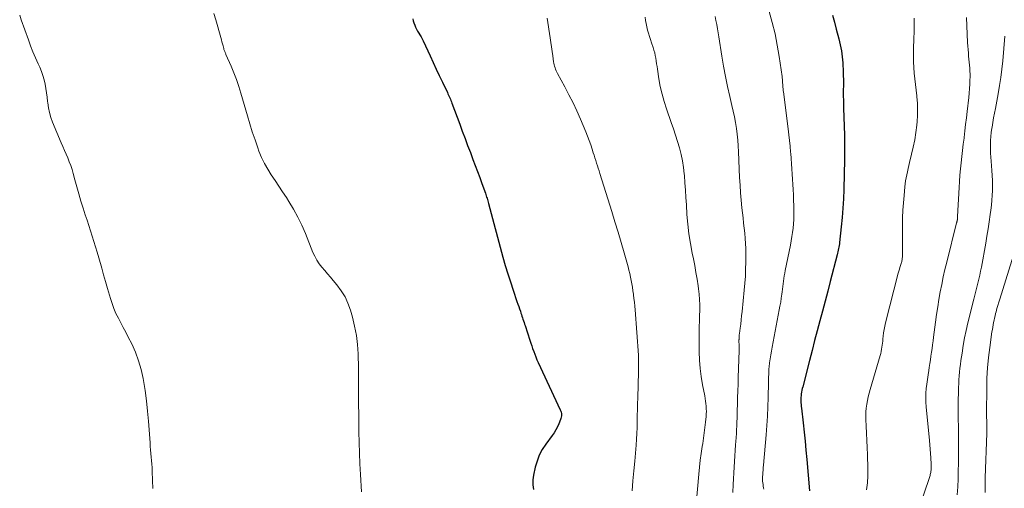
# Model space of a CAD drawing. Units: feet. Extents: x 2005000 to 2010000, y 505201 to 510002.
# Drawn here: x 2005163 to 2005331, y 508087 to 508166 of the extents above; entities that cross this region are included whole.
import ezdxf

# ---------------------------------------------------------------- set-up
doc = ezdxf.new("R2010")
doc.units = ezdxf.units.FT
doc.header["$LTSCALE"] = 100
doc.header["$MEASUREMENT"] = 0
doc.layers.add('CONTOUR INDEX', color=32, linetype='Continuous', lineweight=25)
doc.layers.add('CONTOUR INTERMEDIATE', color=40, linetype='Continuous', lineweight=15)

msp = doc.modelspace()

# ---------------------------------------------------------------- linework, layer by layer
at = {"layer": 'CONTOUR INDEX', "flags": 128}
for points, elevation in [([(2005229.9, 508166.54), (2005230, 508166.17), (2005230.12, 508165.81), (2005230.25, 508165.45), (2005230.4, 508165.1), (2005230.56, 508164.75), (2005230.74, 508164.42), (2005230.94, 508164.1), (2005231.14, 508163.78), (2005231.34, 508163.45), (2005231.51, 508163.12), (2005231.68, 508162.78), (2005232.88, 508160.19), (2005233.4, 508159.08), (2005233.92, 508157.97), (2005234.44, 508156.86), (2005234.97, 508155.75), (2005235.82, 508153.99), (2005235.92, 508153.76), (2005236.03, 508153.54), (2005236.13, 508153.31), (2005236.23, 508153.08), (2005236.33, 508152.85), (2005236.42, 508152.62), (2005236.51, 508152.39), (2005236.6, 508152.16), (2005237.91, 508148.6), (2005238.36, 508147.38), (2005238.82, 508146.16), (2005239.27, 508144.94), (2005239.73, 508143.72), (2005240.18, 508142.54), (2005240.56, 508141.52), (2005240.94, 508140.49), (2005241.32, 508139.47), (2005241.7, 508138.44), (2005242.3, 508136.81), (2005242.37, 508136.59), (2005242.44, 508136.38), (2005242.51, 508136.16), (2005242.58, 508135.95), (2005242.64, 508135.73), (2005242.7, 508135.51), (2005242.76, 508135.29), (2005242.82, 508135.07), (2005245.29, 508125.9), (2005245.68, 508124.49), (2005246.1, 508123.08), (2005246.55, 508121.69), (2005247.01, 508120.29), (2005247.68, 508118.35), (2005247.83, 508117.93), (2005247.97, 508117.52), (2005248.11, 508117.11), (2005248.25, 508116.69), (2005248.35, 508116.4), (2005248.44, 508116.13), (2005248.53, 508115.86), (2005248.62, 508115.6), (2005248.7, 508115.33), (2005248.79, 508115.06), (2005248.88, 508114.79), (2005248.97, 508114.53), (2005249.05, 508114.26), (2005249.86, 508111.76), (2005250.02, 508111.28), (2005250.19, 508110.8), (2005250.35, 508110.33), (2005250.53, 508109.85), (2005250.71, 508109.38), (2005250.89, 508108.91), (2005251.09, 508108.45), (2005251.3, 508107.99), (2005255.06, 508099.9), (2005255.13, 508099.7), (2005255.2, 508099.5), (2005255.24, 508099.29), (2005255.26, 508099.07), (2005255.26, 508098.86), (2005255.23, 508098.65), (2005255.18, 508098.44), (2005255.11, 508098.24), (2005254.83, 508097.55), (2005254.58, 508097.02), (2005254.31, 508096.5), (2005254, 508096.01), (2005253.67, 508095.52), (2005252.58, 508094.04), (2005251.99, 508093.13), (2005251.48, 508092.18), (2005251.1, 508091.17), (2005250.8, 508090.13), (2005250.51, 508088.79), (2005250.43, 508088.39), (2005250.39, 508087.98), (2005250.37, 508087.57), (2005250.38, 508087.16), (2005250.42, 508086.75), (2005250.47, 508086.34)], 840), ([(2005301.46, 508167.16), (2005301.78, 508165.97), (2005302.09, 508164.78), (2005302.54, 508163.09), (2005302.78, 508162.08), (2005302.97, 508161.07), (2005303.11, 508160.04), (2005303.2, 508159.01), (2005303.22, 508158.68), (2005303.27, 508157.8), (2005303.29, 508156.93), (2005303.3, 508156.06), (2005303.3, 508155.19), (2005303.29, 508154.32), (2005303.29, 508153.44), (2005303.31, 508152.57), (2005303.33, 508151.7), (2005303.41, 508149.38), (2005303.44, 508148.61), (2005303.46, 508147.84), (2005303.48, 508147.07), (2005303.49, 508146.29), (2005303.51, 508145.52), (2005303.51, 508144.75), (2005303.51, 508143.98), (2005303.51, 508143.2), (2005303.5, 508142.43), (2005303.48, 508141.65), (2005303.47, 508140.88), (2005303.45, 508140.1), (2005303.37, 508137.45), (2005303.31, 508135.85), (2005303.22, 508134.26), (2005303.1, 508132.67), (2005302.94, 508131.08), (2005302.66, 508128.43), (2005302.63, 508128.17), (2005302.59, 508127.9), (2005302.54, 508127.63), (2005302.49, 508127.37), (2005302.43, 508127.11), (2005302.37, 508126.85), (2005302.31, 508126.58), (2005302.24, 508126.32), (2005301.06, 508121.79), (2005300.63, 508120.1), (2005300.18, 508118.42), (2005299.74, 508116.74), (2005299.29, 508115.06), (2005298.85, 508113.38), (2005298.4, 508111.7), (2005297.97, 508110.02), (2005297.53, 508108.33), (2005296.37, 508103.85), (2005296.3, 508103.55), (2005296.24, 508103.25), (2005296.18, 508102.94), (2005296.14, 508102.64), (2005296.1, 508102.33), (2005296.08, 508102.03), (2005296.07, 508101.72), (2005296.07, 508101.42), (2005296.08, 508101.11), (2005296.09, 508100.8), (2005296.12, 508100.5), (2005296.15, 508100.19), (2005296.43, 508097.69), (2005296.6, 508096.13), (2005296.77, 508094.57), (2005296.92, 508093.02), (2005297.06, 508091.46), (2005297.51, 508086.11)], 820)]:
    msp.add_lwpolyline(points, dxfattribs=dict(at, elevation=elevation))
at = {"layer": 'CONTOUR INTERMEDIATE', "flags": 128}
for points, elevation in [([(2005162.92, 508167.13), (2005163.18, 508166.37), (2005164.41, 508162.93), (2005164.79, 508161.9), (2005165.19, 508160.89), (2005165.61, 508159.88), (2005166.06, 508158.88), (2005166.34, 508158.26), (2005166.63, 508157.56), (2005166.89, 508156.86), (2005167.09, 508156.13), (2005167.26, 508155.4), (2005167.39, 508154.66), (2005167.51, 508153.91), (2005167.61, 508153.16), (2005167.69, 508152.41), (2005167.7, 508152.21), (2005167.82, 508151.37), (2005167.99, 508150.54), (2005168.23, 508149.72), (2005168.53, 508148.92), (2005170.01, 508145.41), (2005170.28, 508144.76), (2005170.55, 508144.11), (2005170.83, 508143.47), (2005171.11, 508142.82), (2005171.38, 508142.17), (2005171.62, 508141.52), (2005171.84, 508140.85), (2005172.04, 508140.18), (2005172.32, 508139.1), (2005172.66, 508137.89), (2005173.01, 508136.68), (2005173.37, 508135.48), (2005173.74, 508134.28), (2005174.11, 508133.12), (2005174.4, 508132.21), (2005174.69, 508131.3), (2005174.99, 508130.39), (2005175.28, 508129.48), (2005175.58, 508128.58), (2005175.86, 508127.67), (2005176.13, 508126.75), (2005176.4, 508125.83), (2005176.9, 508124.07), (2005177.23, 508122.92), (2005177.56, 508121.76), (2005177.89, 508120.6), (2005178.22, 508119.44), (2005178.38, 508118.87), (2005178.66, 508118.01), (2005178.97, 508117.17), (2005179.33, 508116.34), (2005179.74, 508115.53), (2005180.16, 508114.73), (2005180.58, 508113.93), (2005181, 508113.12), (2005181.41, 508112.31), (2005182.01, 508111.14), (2005182.65, 508109.72), (2005183.2, 508108.27), (2005183.62, 508106.78), (2005183.96, 508105.26), (2005184.02, 508104.9), (2005184.3, 508103.18), (2005184.53, 508101.45), (2005184.72, 508099.71), (2005184.87, 508097.97), (2005185.14, 508094.27), (2005185.18, 508093.67), (2005185.23, 508093.07), (2005185.29, 508092.47), (2005185.35, 508091.87), (2005185.4, 508091.28), (2005185.45, 508090.68), (2005185.49, 508090.08), (2005185.51, 508089.48), (2005185.57, 508087.88), (2005185.62, 508086.48)], 848), ([(2005196.01, 508167.44), (2005196.33, 508166.35), (2005197.19, 508163.32), (2005197.29, 508162.96), (2005197.39, 508162.61), (2005197.49, 508162.25), (2005197.58, 508161.89), (2005197.7, 508161.44), (2005197.73, 508161.31), (2005197.77, 508161.18), (2005197.82, 508161.05), (2005197.87, 508160.93), (2005197.92, 508160.8), (2005197.98, 508160.67), (2005198.03, 508160.55), (2005198.08, 508160.42), (2005198.97, 508158.43), (2005199.44, 508157.3), (2005199.89, 508156.16), (2005200.28, 508155), (2005200.64, 508153.83), (2005201.73, 508150.01), (2005202.14, 508148.62), (2005202.57, 508147.25), (2005203.03, 508145.88), (2005203.5, 508144.53), (2005203.7, 508143.99), (2005204.13, 508142.92), (2005204.62, 508141.89), (2005205.19, 508140.89), (2005205.81, 508139.92), (2005206.46, 508138.96), (2005207.11, 508138.01), (2005207.74, 508137.04), (2005208.37, 508136.07), (2005208.79, 508135.41), (2005209.59, 508134.09), (2005210.33, 508132.74), (2005211, 508131.35), (2005211.61, 508129.93), (2005212.89, 508126.74), (2005213.2, 508126.07), (2005213.55, 508125.41), (2005213.96, 508124.8), (2005214.42, 508124.21), (2005214.91, 508123.63), (2005215.4, 508123.06), (2005215.88, 508122.49), (2005216.37, 508121.92), (2005217, 508121.18), (2005217.73, 508120.2), (2005218.37, 508119.17), (2005218.87, 508118.06), (2005219.29, 508116.91), (2005219.63, 508115.7), (2005220.01, 508114.15), (2005220.31, 508112.59), (2005220.49, 508111.02), (2005220.59, 508109.43), (2005220.65, 508107.03), (2005220.66, 508106.63), (2005220.67, 508106.23), (2005220.67, 508105.83), (2005220.66, 508105.43), (2005220.66, 508105.02), (2005220.65, 508104.62), (2005220.66, 508104.22), (2005220.66, 508103.82), (2005220.75, 508096.17), (2005220.78, 508094.35), (2005220.84, 508092.54), (2005220.91, 508090.73), (2005221.01, 508088.92), (2005221.18, 508085.93)], 844), ([(2005252.84, 508166.61), (2005253.36, 508163.26), (2005253.47, 508162.5), (2005253.58, 508161.74), (2005253.69, 508160.97), (2005253.79, 508160.21), (2005253.91, 508159.22), (2005253.96, 508158.95), (2005254.01, 508158.69), (2005254.08, 508158.43), (2005254.16, 508158.17), (2005254.25, 508157.92), (2005254.35, 508157.67), (2005254.47, 508157.42), (2005254.59, 508157.18), (2005255.82, 508154.96), (2005256.54, 508153.59), (2005257.24, 508152.22), (2005257.88, 508150.82), (2005258.5, 508149.41), (2005259.41, 508147.25), (2005259.7, 508146.53), (2005259.98, 508145.8), (2005260.25, 508145.06), (2005260.49, 508144.32), (2005260.69, 508143.71), (2005260.83, 508143.27), (2005260.97, 508142.83), (2005261.11, 508142.38), (2005261.25, 508141.94), (2005261.39, 508141.49), (2005261.53, 508141.05), (2005261.67, 508140.6), (2005261.81, 508140.16), (2005263.83, 508133.68), (2005264.38, 508131.93), (2005264.91, 508130.18), (2005265.43, 508128.42), (2005265.93, 508126.65), (2005266.61, 508124.27), (2005266.76, 508123.69), (2005266.91, 508123.12), (2005267.04, 508122.53), (2005267.16, 508121.95), (2005267.26, 508121.36), (2005267.36, 508120.78), (2005267.45, 508120.19), (2005267.53, 508119.6), (2005267.54, 508119.5), (2005267.62, 508118.86), (2005267.69, 508118.23), (2005267.75, 508117.59), (2005267.8, 508116.95), (2005268.37, 508109.22), (2005268.39, 508108.86), (2005268.41, 508108.5), (2005268.41, 508108.15), (2005268.41, 508107.79), (2005268.4, 508107.44), (2005268.4, 508107.08), (2005268.39, 508106.72), (2005268.38, 508106.37), (2005268.25, 508101.96), (2005268.22, 508100.95), (2005268.2, 508099.94), (2005268.18, 508098.93), (2005268.17, 508097.91), (2005268.15, 508096.9), (2005268.11, 508095.89), (2005268.05, 508094.89), (2005267.98, 508093.88), (2005267.74, 508091.19), (2005267.6, 508089.49), (2005267.45, 508087.8), (2005267.3, 508086.11)], 836), ([(2005269.51, 508166.81), (2005269.58, 508166.25), (2005269.68, 508165.7), (2005269.8, 508165.15), (2005269.95, 508164.6), (2005270.1, 508164.06), (2005270.27, 508163.52), (2005270.44, 508162.98), (2005270.62, 508162.44), (2005270.89, 508161.61), (2005271.03, 508161.17), (2005271.15, 508160.72), (2005271.25, 508160.26), (2005271.33, 508159.8), (2005271.4, 508159.34), (2005271.47, 508158.88), (2005271.55, 508158.42), (2005271.62, 508157.96), (2005271.88, 508156.27), (2005272.11, 508154.97), (2005272.4, 508153.69), (2005272.75, 508152.42), (2005273.16, 508151.16), (2005273.97, 508148.84), (2005274.34, 508147.77), (2005274.7, 508146.69), (2005275.05, 508145.61), (2005275.38, 508144.53), (2005275.67, 508143.43), (2005275.91, 508142.33), (2005276.08, 508141.21), (2005276.19, 508140.09), (2005276.21, 508139.85), (2005276.3, 508138.6), (2005276.38, 508137.34), (2005276.47, 508136.09), (2005276.55, 508134.84), (2005276.65, 508133.21), (2005276.79, 508131.55), (2005276.97, 508129.89), (2005277.23, 508128.25), (2005277.54, 508126.61), (2005277.74, 508125.64), (2005277.97, 508124.49), (2005278.18, 508123.33), (2005278.37, 508122.18), (2005278.55, 508121.02), (2005278.62, 508120.5), (2005278.73, 508119.59), (2005278.8, 508118.69), (2005278.82, 508117.77), (2005278.82, 508116.86), (2005278.79, 508115.94), (2005278.76, 508115.03), (2005278.75, 508114.11), (2005278.75, 508113.2), (2005278.75, 508109.77), (2005278.79, 508108.36), (2005278.89, 508106.96), (2005279.06, 508105.56), (2005279.3, 508104.17), (2005279.68, 508102.27), (2005279.76, 508101.83), (2005279.83, 508101.4), (2005279.88, 508100.96), (2005279.93, 508100.52), (2005279.95, 508100.09), (2005279.96, 508099.65), (2005279.95, 508099.21), (2005279.91, 508098.77), (2005279.81, 508097.82), (2005279.71, 508096.91), (2005279.6, 508096), (2005279.47, 508095.09), (2005279.33, 508094.19), (2005279.25, 508093.66), (2005279.07, 508092.49), (2005278.91, 508091.32), (2005278.78, 508090.14), (2005278.66, 508088.97), (2005278.14, 508083.21)], 832), ([(2005281.45, 508166.92), (2005281.59, 508166.23), (2005281.72, 508165.53), (2005281.84, 508164.83), (2005281.95, 508164.13), (2005282.07, 508163.43), (2005282.58, 508160.18), (2005282.88, 508158.44), (2005283.2, 508156.71), (2005283.57, 508154.98), (2005283.96, 508153.26), (2005284.32, 508151.78), (2005284.54, 508150.8), (2005284.74, 508149.82), (2005284.92, 508148.84), (2005285.08, 508147.85), (2005285.21, 508146.85), (2005285.32, 508145.86), (2005285.4, 508144.86), (2005285.45, 508143.86), (2005285.63, 508139.47), (2005285.69, 508138.18), (2005285.78, 508136.89), (2005285.89, 508135.6), (2005286.01, 508134.31), (2005286.1, 508133.48), (2005286.2, 508132.6), (2005286.3, 508131.73), (2005286.4, 508130.86), (2005286.5, 508129.99), (2005286.58, 508129.12), (2005286.64, 508128.24), (2005286.67, 508127.37), (2005286.68, 508126.49), (2005286.67, 508125.09), (2005286.65, 508123.89), (2005286.6, 508122.69), (2005286.52, 508121.5), (2005286.42, 508120.31), (2005286.05, 508116.65), (2005285.97, 508115.94), (2005285.89, 508115.23), (2005285.81, 508114.53), (2005285.71, 508113.82), (2005285.59, 508112.92), (2005285.56, 508112.66), (2005285.54, 508112.4), (2005285.52, 508112.14), (2005285.52, 508111.88), (2005285.51, 508111.81), (2005285.51, 508111.58), (2005285.51, 508111.36), (2005285.52, 508111.13), (2005285.52, 508110.91), (2005285.53, 508110.68), (2005285.53, 508110.46), (2005285.53, 508110.23), (2005285.52, 508110.01), (2005285.39, 508105.44), (2005285.35, 508104.28), (2005285.32, 508103.13), (2005285.29, 508101.97), (2005285.25, 508100.82), (2005285.22, 508099.84), (2005285.2, 508099.18), (2005285.18, 508098.51), (2005285.16, 508097.84), (2005285.14, 508097.18), (2005285.11, 508096.51), (2005285.07, 508095.85), (2005285.03, 508095.18), (2005284.98, 508094.52), (2005284.94, 508093.95), (2005284.87, 508093), (2005284.8, 508092.05), (2005284.74, 508091.1), (2005284.68, 508090.15), (2005284.51, 508087.21), (2005284.45, 508085.83)], 828), ([(2005290.67, 508167.77), (2005291.19, 508165.87), (2005291.66, 508163.96), (2005292.04, 508162.03), (2005292.37, 508160.1), (2005292.87, 508156.7), (2005292.9, 508156.45), (2005292.93, 508156.2), (2005292.95, 508155.94), (2005292.96, 508155.69), (2005292.96, 508155.56), (2005292.97, 508155.38), (2005292.98, 508155.19), (2005292.99, 508155), (2005293.01, 508154.82), (2005293.02, 508154.63), (2005293.04, 508154.45), (2005293.07, 508154.26), (2005293.09, 508154.07), (2005293.89, 508147.77), (2005294.01, 508146.78), (2005294.12, 508145.79), (2005294.22, 508144.8), (2005294.31, 508143.8), (2005294.33, 508143.57), (2005294.4, 508142.7), (2005294.47, 508141.82), (2005294.54, 508140.94), (2005294.6, 508140.06), (2005294.66, 508139.18), (2005294.71, 508138.3), (2005294.75, 508137.43), (2005294.78, 508136.55), (2005294.86, 508133.77), (2005294.87, 508133.04), (2005294.85, 508132.31), (2005294.8, 508131.58), (2005294.73, 508130.86), (2005294.64, 508130.14), (2005294.53, 508129.41), (2005294.41, 508128.69), (2005294.27, 508127.98), (2005293.41, 508123.62), (2005293.32, 508123.17), (2005293.24, 508122.73), (2005293.18, 508122.28), (2005293.12, 508121.83), (2005293.06, 508121.38), (2005293, 508120.93), (2005292.94, 508120.48), (2005292.88, 508120.03), (2005292.82, 508119.59), (2005292.72, 508118.92), (2005292.62, 508118.25), (2005292.5, 508117.59), (2005292.38, 508116.92), (2005291.15, 508110.6), (2005291.03, 508109.93), (2005290.92, 508109.27), (2005290.82, 508108.6), (2005290.74, 508107.93), (2005290.67, 508107.26), (2005290.63, 508106.92), (2005290.61, 508106.58), (2005290.59, 508106.24), (2005290.58, 508105.9), (2005290.57, 508105.56), (2005290.56, 508105.22), (2005290.56, 508104.88), (2005290.55, 508104.54), (2005290.48, 508102.03), (2005290.43, 508100.44), (2005290.35, 508098.84), (2005290.25, 508097.25), (2005290.13, 508095.66), (2005289.69, 508090.47), (2005289.66, 508090.06), (2005289.63, 508089.65), (2005289.6, 508089.24), (2005289.57, 508088.84), (2005289.55, 508088.57), (2005289.54, 508088.3), (2005289.54, 508088.02), (2005289.55, 508087.74), (2005289.58, 508087.47), (2005289.61, 508087.19), (2005289.65, 508086.91), (2005289.7, 508086.64), (2005289.76, 508086.37)], 824), ([(2005315.38, 508166.61), (2005315.39, 508166.31), (2005315.38, 508165.75), (2005315.38, 508165.17), (2005315.37, 508164.59), (2005315.35, 508164.01), (2005315.34, 508163.43), (2005315.26, 508161.11), (2005315.25, 508160.14), (2005315.27, 508159.17), (2005315.32, 508158.2), (2005315.4, 508157.24), (2005315.5, 508156.27), (2005315.61, 508155.31), (2005315.71, 508154.34), (2005315.82, 508153.38), (2005315.84, 508153.21), (2005315.92, 508152.16), (2005315.96, 508151.11), (2005315.93, 508150.06), (2005315.86, 508149.01), (2005315.8, 508148.39), (2005315.65, 508147.15), (2005315.46, 508145.9), (2005315.22, 508144.67), (2005314.94, 508143.45), (2005314.59, 508142.03), (2005314.47, 508141.52), (2005314.35, 508141), (2005314.23, 508140.48), (2005314.11, 508139.96), (2005314.01, 508139.44), (2005313.92, 508138.92), (2005313.84, 508138.39), (2005313.78, 508137.87), (2005313.64, 508136.42), (2005313.54, 508135.16), (2005313.45, 508133.9), (2005313.41, 508132.64), (2005313.38, 508131.39), (2005313.36, 508126.06), (2005313.36, 508125.91), (2005313.35, 508125.75), (2005313.33, 508125.59), (2005313.32, 508125.44), (2005313.29, 508125.29), (2005313.26, 508125.13), (2005313.22, 508124.98), (2005313.17, 508124.83), (2005313.06, 508124.49), (2005312.95, 508124.18), (2005312.85, 508123.86), (2005312.76, 508123.53), (2005312.67, 508123.21), (2005310.5, 508114.74), (2005310.37, 508114.17), (2005310.25, 508113.6), (2005310.17, 508113.02), (2005310.1, 508112.44), (2005310.05, 508111.98), (2005310.01, 508111.63), (2005309.97, 508111.27), (2005309.93, 508110.92), (2005309.88, 508110.57), (2005309.82, 508110.22), (2005309.75, 508109.87), (2005309.67, 508109.52), (2005309.58, 508109.18), (2005307.89, 508103.37), (2005307.71, 508102.75), (2005307.56, 508102.12), (2005307.42, 508101.48), (2005307.29, 508100.85), (2005307.2, 508100.21), (2005307.13, 508099.56), (2005307.11, 508098.92), (2005307.13, 508098.27), (2005307.19, 508097.14), (2005307.25, 508095.92), (2005307.31, 508094.7), (2005307.36, 508093.48), (2005307.41, 508092.27), (2005307.49, 508089.91), (2005307.49, 508088.69), (2005307.41, 508087.48), (2005307.24, 508086.29)], 816), ([(2005324.31, 508166.72), (2005324.33, 508165.3), (2005324.39, 508163.89), (2005324.47, 508162.48), (2005324.61, 508160.69), (2005324.65, 508160.17), (2005324.69, 508159.66), (2005324.74, 508159.14), (2005324.8, 508158.63), (2005324.85, 508158.12), (2005324.88, 508157.6), (2005324.9, 508157.09), (2005324.89, 508156.57), (2005324.88, 508156.11), (2005324.86, 508155.37), (2005324.82, 508154.63), (2005324.75, 508153.88), (2005324.68, 508153.14), (2005324.4, 508150.74), (2005324.27, 508149.63), (2005324.14, 508148.52), (2005324.01, 508147.41), (2005323.88, 508146.31), (2005323.87, 508146.19), (2005323.75, 508145.14), (2005323.63, 508144.09), (2005323.51, 508143.04), (2005323.39, 508141.99), (2005323.28, 508140.94), (2005323.18, 508139.89), (2005323.1, 508138.83), (2005323.04, 508137.78), (2005322.77, 508132.83), (2005322.76, 508132.73), (2005322.76, 508132.63), (2005322.75, 508132.53), (2005322.74, 508132.42), (2005322.73, 508132.36), (2005322.73, 508132.29), (2005322.72, 508132.22), (2005322.71, 508132.16), (2005322.69, 508132.09), (2005322.69, 508132.06), (2005322.67, 508131.98), (2005322.65, 508131.9), (2005322.63, 508131.82), (2005322.61, 508131.74), (2005320.92, 508125.08), (2005320.61, 508123.81), (2005320.32, 508122.55), (2005320.06, 508121.27), (2005319.81, 508120), (2005319.59, 508118.71), (2005319.38, 508117.43), (2005319.19, 508116.14), (2005319.01, 508114.85), (2005318.68, 508112.3), (2005318.6, 508111.66), (2005318.51, 508111.01), (2005318.42, 508110.36), (2005318.34, 508109.72), (2005318.24, 508109.07), (2005318.15, 508108.43), (2005318.05, 508107.78), (2005317.94, 508107.14), (2005317.86, 508106.62), (2005317.73, 508105.85), (2005317.62, 508105.08), (2005317.52, 508104.3), (2005317.43, 508103.52), (2005317.37, 508102.74), (2005317.34, 508101.97), (2005317.36, 508101.19), (2005317.41, 508100.41), (2005317.97, 508094.66), (2005318.03, 508093.93), (2005318.09, 508093.21), (2005318.14, 508092.48), (2005318.19, 508091.76), (2005318.25, 508090.66), (2005318.25, 508090.48), (2005318.26, 508090.31), (2005318.26, 508090.13), (2005318.26, 508089.96), (2005318.26, 508089.78), (2005318.25, 508089.61), (2005318.23, 508089.44), (2005318.2, 508089.26), (2005318.16, 508089.07), (2005318.12, 508088.89), (2005318.08, 508088.72), (2005318.02, 508088.54), (2005316.01, 508082.53)], 812), ([(2005330.85, 508163.59), (2005330.46, 508159.39), (2005330.31, 508157.97), (2005330.14, 508156.55), (2005329.92, 508155.14), (2005329.68, 508153.74), (2005329.22, 508151.27), (2005329.07, 508150.47), (2005328.92, 508149.67), (2005328.78, 508148.88), (2005328.64, 508148.08), (2005328.61, 508147.88), (2005328.5, 508147.18), (2005328.43, 508146.48), (2005328.38, 508145.78), (2005328.37, 508145.07), (2005328.38, 508144.36), (2005328.4, 508143.66), (2005328.44, 508142.95), (2005328.48, 508142.25), (2005328.61, 508140.68), (2005328.66, 508139.83), (2005328.7, 508138.98), (2005328.7, 508138.14), (2005328.7, 508137.29), (2005328.66, 508136.44), (2005328.61, 508135.6), (2005328.53, 508134.76), (2005328.43, 508133.92), (2005328.33, 508133.16), (2005328.15, 508131.94), (2005327.97, 508130.72), (2005327.77, 508129.51), (2005327.56, 508128.29), (2005326.82, 508124.22), (2005326.69, 508123.53), (2005326.55, 508122.84), (2005326.39, 508122.16), (2005326.22, 508121.48), (2005326.05, 508120.8), (2005325.88, 508120.12), (2005325.71, 508119.43), (2005325.54, 508118.75), (2005324.54, 508114.72), (2005324.24, 508113.45), (2005323.97, 508112.17), (2005323.74, 508110.88), (2005323.53, 508109.59), (2005323.35, 508108.29), (2005323.26, 508107.64), (2005323.18, 508106.99), (2005323.11, 508106.34), (2005323.05, 508105.69), (2005323, 508105.04), (2005322.96, 508104.39), (2005322.93, 508103.73), (2005322.91, 508103.08), (2005322.9, 508102.65), (2005322.88, 508101.78), (2005322.88, 508100.92), (2005322.88, 508100.05), (2005322.88, 508099.18), (2005322.92, 508096.23), (2005322.93, 508094.88), (2005322.94, 508093.53), (2005322.93, 508092.18), (2005322.92, 508090.83), (2005322.89, 508089.48), (2005322.85, 508088.13), (2005322.8, 508086.78), (2005322.72, 508085.43)], 808), ([(2005332.54, 508126.98), (2005329.95, 508118.77), (2005329.79, 508118.24), (2005329.63, 508117.71), (2005329.48, 508117.17), (2005329.34, 508116.63), (2005329.26, 508116.33), (2005329.17, 508115.94), (2005329.08, 508115.55), (2005328.99, 508115.17), (2005328.91, 508114.78), (2005328.83, 508114.39), (2005328.76, 508114), (2005328.7, 508113.61), (2005328.63, 508113.21), (2005328.24, 508110.54), (2005328.03, 508108.8), (2005327.86, 508107.06), (2005327.77, 508105.32), (2005327.73, 508103.57), (2005327.72, 508099.43), (2005327.72, 508099), (2005327.72, 508098.56), (2005327.73, 508098.13), (2005327.73, 508097.69), (2005327.74, 508097.26), (2005327.74, 508096.82), (2005327.74, 508096.39), (2005327.73, 508095.95), (2005327.48, 508088.32), (2005327.46, 508087.49), (2005327.45, 508086.67), (2005327.45, 508085.84)], 804)]:
    msp.add_lwpolyline(points, dxfattribs=dict(at, elevation=elevation))

doc.saveas('drawing.dxf')
